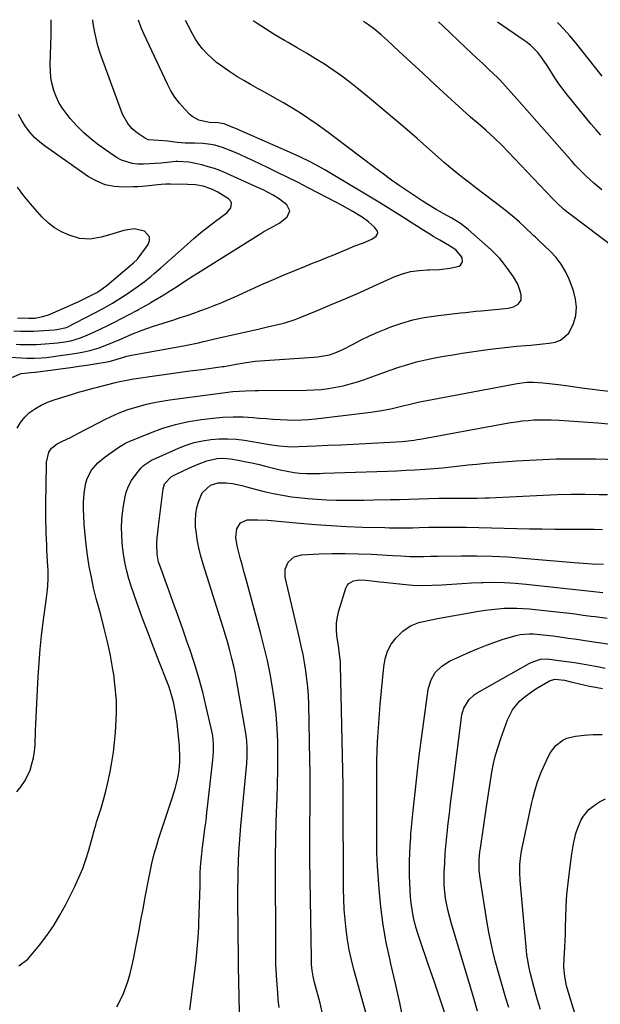
# Model space of a CAD drawing. Units: inches. Extents: x 1889953 to 1895297, y 448466 to 453799.
# Drawn here: x 1891100 to 1891356, y 453359 to 453793 of the extents above; entities that cross this region are included whole.
import ezdxf

# ---------------------------------------------------------------- set-up
doc = ezdxf.new("R2010")
doc.units = ezdxf.units.IN
doc.header["$MEASUREMENT"] = 0
doc.layers.add('7', color=7, linetype='Continuous')
doc.layers.add('8', color=7, linetype='Continuous')

msp = doc.modelspace()

# ---------------------------------------------------------------- linework, layer by layer
at = {"layer": '7', "color": 18}
for points in [[(1891095.56, 453644.05, 1762), (1891102.81, 453643.58, 1762), (1891103.91, 453643.53, 1762), (1891106.1, 453643.51, 1762), (1891109.38, 453643.68, 1762), (1891111.56, 453643.91, 1762), (1891118.6, 453644.82, 1762), (1891120.98, 453645.15, 1762), (1891125.71, 453645.94, 1762), (1891128.07, 453646.4, 1762), (1891130.68, 453647, 1762), (1891134.72, 453648.19, 1762), (1891136.71, 453648.91, 1762), (1891140.64, 453650.48, 1762), (1891144.54, 453652.12, 1762), (1891149.13, 453654.08, 1762), (1891153.69, 453655.91, 1762), (1891158.33, 453657.53, 1762), (1891163.01, 453659.05, 1762), (1891167.7, 453660.54, 1762), (1891170.46, 453661.43, 1762), (1891173.5, 453662.42, 1762), (1891176.53, 453663.45, 1762), (1891179.54, 453664.52, 1762), (1891182.54, 453665.63, 1762), (1891185.52, 453666.79, 1762), (1891188.49, 453667.99, 1762), (1891191.43, 453669.24, 1762), (1891194.35, 453670.53, 1762), (1891207.02, 453676.27, 1762), (1891211.66, 453678.32, 1762), (1891216.31, 453680.33, 1762), (1891220.99, 453682.27, 1762), (1891225.7, 453684.16, 1762), (1891228.88, 453685.41, 1762), (1891232, 453686.65, 1762), (1891235.11, 453687.91, 1762), (1891238.22, 453689.19, 1762), (1891241.32, 453690.48, 1762), (1891243.82, 453691.54, 1762), (1891247.52, 453693.05, 1762), (1891251.26, 453694.48, 1762), (1891254.91, 453696.02, 1762), (1891256.83, 453697.31, 1762), (1891257.36, 453698.06, 1762), (1891257.62, 453698.83, 1762), (1891257.46, 453699.63, 1762), (1891256.17, 453701.33, 1762), (1891253.56, 453703.71, 1762), (1891250.67, 453705.74, 1762), (1891249.01, 453706.75, 1762), (1891246.65, 453708.17, 1762), (1891244.26, 453709.54, 1762), (1891241.86, 453710.87, 1762), (1891239.43, 453712.17, 1762), (1891226.93, 453718.68, 1762), (1891222.45, 453720.98, 1762), (1891217.96, 453723.24, 1762), (1891213.45, 453725.46, 1762), (1891208.92, 453727.65, 1762), (1891205.88, 453729.1, 1762), (1891202.85, 453730.52, 1762), (1891199.81, 453731.92, 1762), (1891196.75, 453733.29, 1762), (1891193.68, 453734.63, 1762), (1891189.14, 453736.51, 1762), (1891185.75, 453737.48, 1762), (1891184.01, 453737.81, 1762), (1891180.48, 453738.22, 1762), (1891176.94, 453738.38, 1762), (1891172.63, 453738.42, 1762), (1891170.91, 453738.5, 1762), (1891169.2, 453738.7, 1762), (1891165.08, 453739.26, 1762), (1891161.07, 453739.47, 1762), (1891156.36, 453739.82, 1762), (1891154.7, 453740.64, 1762), (1891151.6, 453742.81, 1762), (1891149.32, 453744.71, 1762), (1891147.41, 453746.98, 1762), (1891145.22, 453750.88, 1762), (1891144.65, 453752.26, 1762), (1891135.38, 453777.52, 1762), (1891134.15, 453781.33, 1762), (1891133.24, 453785.23, 1762), (1891132.88, 453787.2, 1762), (1891132.18, 453791.16, 1762), (1891131.92, 453792.69, 1762)], [(1891096.24, 453635.12, 1764), (1891100.38, 453636.76, 1764), (1891104.59, 453637.27, 1764), (1891106.36, 453637.38, 1764), (1891106.71, 453637.42, 1764), (1891118.77, 453639.01, 1764), (1891122.29, 453639.48, 1764), (1891125.81, 453639.98, 1764), (1891129.32, 453640.5, 1764), (1891132.83, 453641.04, 1764), (1891138.36, 453641.91, 1764), (1891139.83, 453642.2, 1764), (1891142.69, 453643.07, 1764), (1891146.91, 453644.47, 1764), (1891149.08, 453644.96, 1764), (1891171.9, 453649.06, 1764), (1891174.12, 453649.48, 1764), (1891178.56, 453650.39, 1764), (1891180.77, 453650.89, 1764), (1891185.18, 453651.9, 1764), (1891189.6, 453652.91, 1764), (1891204.86, 453656.38, 1764), (1891209.56, 453657.46, 1764), (1891214.25, 453658.56, 1764), (1891216.58, 453659.17, 1764), (1891221.15, 453660.64, 1764), (1891223.4, 453661.51, 1764), (1891231.28, 453664.74, 1764), (1891237.43, 453667.31, 1764), (1891243.57, 453669.92, 1764), (1891249.68, 453672.59, 1764), (1891255.77, 453675.3, 1764), (1891264.89, 453679.42, 1764), (1891268.42, 453680.77, 1764), (1891272.07, 453681.72, 1764), (1891275.81, 453682.29, 1764), (1891279.58, 453682.5, 1764), (1891280.34, 453682.51, 1764), (1891284.87, 453682.73, 1764), (1891289.37, 453683.3, 1764), (1891293.41, 453684.15, 1764), (1891294.08, 453684.6, 1764), (1891294.55, 453685.27, 1764), (1891294.88, 453686.08, 1764), (1891294.79, 453687.88, 1764), (1891292.03, 453691.38, 1764), (1891289.72, 453692.81, 1764), (1891289.25, 453693.08, 1764), (1891284.96, 453695.56, 1764), (1891282.35, 453697.09, 1764), (1891279.77, 453698.65, 1764), (1891277.2, 453700.25, 1764), (1891274.66, 453701.87, 1764), (1891272.79, 453703.08, 1764), (1891269.31, 453705.31, 1764), (1891265.81, 453707.52, 1764), (1891262.3, 453709.7, 1764), (1891258.77, 453711.85, 1764), (1891236.47, 453725.27, 1764), (1891234.32, 453726.54, 1764), (1891229.96, 453728.95, 1764), (1891227.75, 453730.11, 1764), (1891223.27, 453732.3, 1764), (1891218.73, 453734.37, 1764), (1891194.61, 453744.91, 1764), (1891193.73, 453745.29, 1764), (1891189.8, 453746.92, 1764), (1891187.23, 453747.36, 1764), (1891183.21, 453747.39, 1764), (1891178.69, 453748.44, 1764), (1891176.06, 453749.91, 1764), (1891174.9, 453750.91, 1764), (1891172.4, 453753.48, 1764), (1891170.19, 453755.99, 1764), (1891168.16, 453758.62, 1764), (1891166.41, 453761.44, 1764), (1891164.84, 453764.38, 1764), (1891154.54, 453786.23, 1764), (1891153.39, 453788.91, 1764), (1891152.15, 453792.58, 1764)], [(1891098.5, 453452.39, 1768), (1891100.26, 453454.6, 1768), (1891101.85, 453456.92, 1768), (1891103.16, 453459.4, 1768), (1891104.29, 453461.99, 1768), (1891105.15, 453464.7, 1768), (1891105.83, 453467.44, 1768), (1891106.25, 453470.23, 1768), (1891106.5, 453473.06, 1768), (1891106.74, 453479.32, 1768), (1891106.99, 453485.3, 1768), (1891107.26, 453491.28, 1768), (1891107.55, 453497.26, 1768), (1891107.87, 453503.25, 1768), (1891108.27, 453509.25, 1768), (1891108.76, 453515.23, 1768), (1891109.39, 453521.19, 1768), (1891110.11, 453527.15, 1768), (1891111.54, 453537.91, 1768), (1891111.92, 453541.39, 1768), (1891112.06, 453543.14, 1768), (1891112.23, 453546.64, 1768), (1891112.22, 453550.13, 1768), (1891112.15, 453551.88, 1768), (1891111.76, 453558.81, 1768), (1891111.62, 453561.35, 1768), (1891111.5, 453563.9, 1768), (1891111.41, 453566.44, 1768), (1891111.33, 453568.98, 1768), (1891111.28, 453571.53, 1768), (1891111.24, 453574.07, 1768), (1891111.24, 453576.62, 1768), (1891111.26, 453579.16, 1768), (1891111.5, 453596.5, 1768), (1891111.56, 453597.65, 1768), (1891112.55, 453602.09, 1768), (1891113.72, 453603.84, 1768), (1891116.31, 453605.83, 1768), (1891118.26, 453606.85, 1768), (1891122.36, 453608.78, 1768), (1891125.37, 453610.31, 1768), (1891134.14, 453614.97, 1768), (1891137.85, 453616.86, 1768), (1891141.62, 453618.63, 1768), (1891143.53, 453619.44, 1768), (1891147.43, 453620.88, 1768), (1891152.17, 453622.32, 1768), (1891155.56, 453623.23, 1768), (1891158.97, 453624.03, 1768), (1891162.42, 453624.67, 1768), (1891165.89, 453625.21, 1768), (1891193.62, 453628.81, 1768), (1891196.45, 453629.09, 1768), (1891199.29, 453629.22, 1768), (1891203.57, 453629.28, 1768), (1891204.99, 453629.29, 1768), (1891226.13, 453629.43, 1768), (1891229.4, 453629.55, 1768), (1891232.65, 453629.78, 1768), (1891235.89, 453630.19, 1768), (1891239.12, 453630.72, 1768), (1891242.32, 453631.42, 1768), (1891245.49, 453632.21, 1768), (1891248.62, 453633.15, 1768), (1891251.72, 453634.2, 1768), (1891263.03, 453638.29, 1768), (1891266.89, 453639.61, 1768), (1891270.79, 453640.82, 1768), (1891274.73, 453641.88, 1768), (1891278.7, 453642.83, 1768), (1891282.71, 453643.66, 1768), (1891286.72, 453644.43, 1768), (1891290.75, 453645.11, 1768), (1891294.79, 453645.74, 1768), (1891307.2, 453647.53, 1768), (1891311.05, 453648.04, 1768), (1891314.92, 453648.49, 1768), (1891318.79, 453648.85, 1768), (1891322.67, 453649.15, 1768), (1891325.01, 453649.3, 1768), (1891327.71, 453649.53, 1768), (1891330.41, 453649.82, 1768), (1891333.1, 453650.2, 1768), (1891335.78, 453650.65, 1768), (1891338.16, 453651.51, 1768), (1891341.81, 453654.54, 1768), (1891343.9, 453658.85, 1768), (1891344.84, 453662.45, 1768), (1891345.24, 453666.04, 1768), (1891344.83, 453669.64, 1768), (1891343.89, 453673.23, 1768), (1891341.91, 453678.33, 1768), (1891340.32, 453681.73, 1768), (1891338.46, 453684.96, 1768), (1891336.19, 453687.91, 1768), (1891333.65, 453690.68, 1768), (1891328.8, 453695.3, 1768), (1891327.12, 453696.86, 1768), (1891326.45, 453697.48, 1768), (1891326.12, 453697.79, 1768), (1891322.34, 453701.42, 1768), (1891320.09, 453703.5, 1768), (1891317.79, 453705.54, 1768), (1891315.42, 453707.49, 1768), (1891313.01, 453709.39, 1768), (1891300.89, 453718.63, 1768), (1891297.37, 453721.33, 1768), (1891295.62, 453722.69, 1768), (1891292.13, 453725.43, 1768), (1891288.71, 453728.26, 1768), (1891287.03, 453729.71, 1768), (1891274.91, 453740.34, 1768), (1891269.49, 453745.05, 1768), (1891264.03, 453749.73, 1768), (1891258.54, 453754.36, 1768), (1891253.02, 453758.96, 1768), (1891249.13, 453762.16, 1768), (1891245.48, 453765.06, 1768), (1891241.76, 453767.87, 1768), (1891237.94, 453770.54, 1768), (1891234.06, 453773.12, 1768), (1891230.11, 453775.6, 1768), (1891226.13, 453778.03, 1768), (1891222.11, 453780.41, 1768), (1891218.07, 453782.74, 1768), (1891216.47, 453783.64, 1768), (1891212.24, 453786.13, 1768), (1891208.07, 453788.69, 1768), (1891203.98, 453791.39, 1768), (1891202.63, 453792.32, 1768)], [(1891098.6, 453612.68, 1766), (1891100.03, 453615.26, 1766), (1891101.92, 453617.53, 1766), (1891104.1, 453619.59, 1766), (1891106.62, 453621.33, 1766), (1891109.23, 453622.88, 1766), (1891111.99, 453624.14, 1766), (1891114.86, 453625.2, 1766), (1891123.06, 453627.74, 1766), (1891125.65, 453628.52, 1766), (1891129.55, 453629.63, 1766), (1891132.17, 453630.33, 1766), (1891133.48, 453630.67, 1766), (1891142.03, 453632.83, 1766), (1891143.15, 453633.11, 1766), (1891147.66, 453634.05, 1766), (1891149.93, 453634.44, 1766), (1891151.07, 453634.61, 1766), (1891159.19, 453635.76, 1766), (1891164.39, 453636.49, 1766), (1891169.6, 453637.22, 1766), (1891174.8, 453637.93, 1766), (1891180.01, 453638.63, 1766), (1891189.07, 453639.85, 1766), (1891189.83, 453639.96, 1766), (1891193.62, 453640.68, 1766), (1891195.14, 453640.96, 1766), (1891199.57, 453641.7, 1766), (1891203.56, 453642.18, 1766), (1891205.56, 453642.35, 1766), (1891229.33, 453643.95, 1766), (1891231.08, 453644.12, 1766), (1891234.53, 453644.69, 1766), (1891236.24, 453645.09, 1766), (1891239.57, 453646.18, 1766), (1891242.74, 453647.66, 1766), (1891246.74, 453649.8, 1766), (1891250.32, 453651.64, 1766), (1891253.94, 453653.39, 1766), (1891257.62, 453655.01, 1766), (1891261.34, 453656.54, 1766), (1891263.4, 453657.34, 1766), (1891268.22, 453659.02, 1766), (1891273.11, 453660.43, 1766), (1891278.09, 453661.47, 1766), (1891283.14, 453662.25, 1766), (1891294.02, 453663.5, 1766), (1891296.3, 453663.75, 1766), (1891300.86, 453664.22, 1766), (1891303.14, 453664.43, 1766), (1891307.71, 453664.87, 1766), (1891312.28, 453665.35, 1766), (1891315.09, 453665.67, 1766), (1891317.42, 453666.25, 1766), (1891319.5, 453667.43, 1766), (1891320.77, 453669.16, 1766), (1891320.87, 453671.31, 1766), (1891320.53, 453672.64, 1766), (1891319.27, 453676.21, 1766), (1891317.36, 453679.49, 1766), (1891314.78, 453683.04, 1766), (1891312.52, 453686.01, 1766), (1891311.35, 453687.45, 1766), (1891308.81, 453690.17, 1766), (1891307.45, 453691.44, 1766), (1891297.49, 453700.22, 1766), (1891294.02, 453702.95, 1766), (1891290.27, 453705.27, 1766), (1891286.37, 453707.38, 1766), (1891283.35, 453709.05, 1766), (1891279.21, 453711.66, 1766), (1891277.17, 453712.99, 1766), (1891271.4, 453716.79, 1766), (1891267.52, 453719.4, 1766), (1891263.68, 453722.06, 1766), (1891259.9, 453724.8, 1766), (1891256.15, 453727.59, 1766), (1891238.06, 453741.35, 1766), (1891234.5, 453743.99, 1766), (1891230.89, 453746.58, 1766), (1891227.23, 453749.08, 1766), (1891223.53, 453751.52, 1766), (1891219.77, 453753.88, 1766), (1891215.97, 453756.18, 1766), (1891212.13, 453758.39, 1766), (1891208.25, 453760.54, 1766), (1891204.9, 453762.35, 1766), (1891201.73, 453764.11, 1766), (1891198.59, 453765.92, 1766), (1891195.49, 453767.81, 1766), (1891192.42, 453769.75, 1766), (1891188.77, 453772.23, 1766), (1891186.53, 453773.94, 1766), (1891184.4, 453775.79, 1766), (1891182.34, 453777.75, 1766), (1891180.34, 453779.95, 1766), (1891178.68, 453782.03, 1766), (1891177.19, 453784.24, 1766), (1891175.84, 453786.55, 1766), (1891173.94, 453790.16, 1766), (1891172.84, 453792.47, 1766)], [(1891356.43, 453717.84, 1772), (1891352.89, 453720.75, 1772), (1891349.49, 453723.8, 1772), (1891346.23, 453727, 1772), (1891344.66, 453728.67, 1772), (1891343.12, 453730.36, 1772), (1891318.88, 453757.94, 1772), (1891316.41, 453760.73, 1772), (1891313.92, 453763.51, 1772), (1891311.37, 453766.22, 1772), (1891310.05, 453767.54, 1772), (1891308.71, 453768.83, 1772), (1891306.38, 453771.04, 1772), (1891303.85, 453773.42, 1772), (1891301.33, 453775.8, 1772), (1891298.81, 453778.19, 1772), (1891296.3, 453780.58, 1772), (1891286.37, 453790, 1772), (1891284.38, 453791.89, 1772)], [(1891355.95, 453741.92, 1774), (1891353.82, 453744.3, 1774), (1891351.73, 453746.73, 1774), (1891343.22, 453756.96, 1774), (1891341.23, 453759.44, 1774), (1891339.31, 453761.97, 1774), (1891337.48, 453764.56, 1774), (1891335.7, 453767.2, 1774), (1891334.49, 453769.09, 1774), (1891332.21, 453772.52, 1774), (1891329.86, 453775.9, 1774), (1891328.11, 453778.29, 1774), (1891324.89, 453781.55, 1774), (1891323.08, 453782.98, 1774), (1891322.15, 453783.65, 1774), (1891310.35, 453791.75, 1774)], [(1891356.49, 453767.95, 1776), (1891344.72, 453782.66, 1776), (1891342.28, 453785.6, 1776), (1891339.78, 453788.47, 1776), (1891337.17, 453791.25, 1776), (1891336.82, 453791.61, 1776)], [(1891097.11, 453655.69, 1758), (1891100.24, 453655.48, 1758), (1891102.46, 453655.41, 1758), (1891105.79, 453655.43, 1758), (1891108, 453655.55, 1758), (1891114.88, 453656.05, 1758), (1891116.08, 453656.15, 1758), (1891120.3, 453657.03, 1758), (1891120.65, 453657.2, 1758), (1891132.27, 453663.19, 1758), (1891136.48, 453665.44, 1758), (1891140.62, 453667.83, 1758), (1891142.65, 453669.08, 1758), (1891146.66, 453671.67, 1758), (1891149.98, 453673.94, 1758), (1891151.53, 453675.03, 1758), (1891154.58, 453677.29, 1758), (1891157.55, 453679.64, 1758), (1891159.01, 453680.85, 1758), (1891161.88, 453683.33, 1758), (1891173.35, 453693.56, 1758), (1891176.45, 453696.26, 1758), (1891179.6, 453698.9, 1758), (1891182.8, 453701.46, 1758), (1891186.06, 453703.96, 1758), (1891191.05, 453707.71, 1758), (1891192.76, 453709.91, 1758), (1891193.09, 453711.69, 1758), (1891192.92, 453712.49, 1758), (1891191.83, 453713.77, 1758), (1891187.13, 453716.7, 1758), (1891185.59, 453717.55, 1758), (1891184.01, 453718.29, 1758), (1891180.68, 453719.36, 1758), (1891177.22, 453719.97, 1758), (1891173.71, 453720.2, 1758), (1891166.2, 453720.29, 1758), (1891164.14, 453720.27, 1758), (1891162.09, 453720.18, 1758), (1891158, 453719.73, 1758), (1891153.92, 453719.25, 1758), (1891151.87, 453719.11, 1758), (1891149.81, 453719.03, 1758), (1891145.47, 453718.93, 1758), (1891141.37, 453719.23, 1758), (1891137.41, 453720.02, 1758), (1891133.68, 453721.55, 1758), (1891130.09, 453723.57, 1758), (1891111.03, 453736.89, 1758), (1891108.58, 453738.81, 1758), (1891106.29, 453740.89, 1758), (1891104.24, 453743.2, 1758), (1891102.34, 453745.67, 1758), (1891100.7, 453748.33, 1758), (1891099.21, 453751.06, 1758)], [(1891098.81, 453661.34, 1756), (1891103.78, 453661.18, 1756), (1891104.18, 453661.17, 1756), (1891104.97, 453661.16, 1756), (1891106.56, 453661.26, 1756), (1891109.71, 453661.87, 1756), (1891112, 453662.57, 1756), (1891113.12, 453663.01, 1756), (1891121.81, 453666.78, 1756), (1891126.07, 453668.71, 1756), (1891130.26, 453670.79, 1756), (1891133.7, 453672.59, 1756), (1891135.09, 453673.4, 1756), (1891137.71, 453675.26, 1756), (1891138.33, 453675.76, 1756), (1891148.93, 453684.75, 1756), (1891149.87, 453685.57, 1756), (1891151.67, 453687.28, 1756), (1891152.45, 453688.24, 1756), (1891156.41, 453693.71, 1756), (1891156.99, 453695.45, 1756), (1891157, 453697.03, 1756), (1891154.76, 453699.55, 1756), (1891150.2, 453700.55, 1756), (1891145.58, 453699.91, 1756), (1891142.74, 453698.98, 1756), (1891140.39, 453698.24, 1756), (1891135.64, 453696.92, 1756), (1891130.86, 453696, 1756), (1891126.14, 453696.29, 1756), (1891121.49, 453697.75, 1756), (1891118.17, 453699.24, 1756), (1891115.05, 453701.02, 1756), (1891112.23, 453703.25, 1756), (1891109.61, 453705.77, 1756), (1891104.42, 453711.58, 1756), (1891101.49, 453715.16, 1756), (1891098.78, 453718.89, 1756)], [(1891142.5, 453357.55, 1772), (1891144, 453360.37, 1772), (1891145.36, 453363.25, 1772), (1891146.51, 453366.22, 1772), (1891147.52, 453369.25, 1772), (1891148.37, 453372.33, 1772), (1891149.17, 453375.43, 1772), (1891149.87, 453378.55, 1772), (1891150.5, 453381.69, 1772), (1891151.23, 453385.59, 1772), (1891152.19, 453390.68, 1772), (1891153.15, 453395.78, 1772), (1891154.11, 453400.87, 1772), (1891155.06, 453405.97, 1772), (1891156.62, 453414.24, 1772), (1891157.5, 453418.6, 1772), (1891157.99, 453420.77, 1772), (1891159.07, 453425.08, 1772), (1891160.3, 453429.36, 1772), (1891160.98, 453431.48, 1772), (1891167.15, 453450.02, 1772), (1891168.34, 453453.93, 1772), (1891169.4, 453458.36, 1772), (1891170.01, 453461.91, 1772), (1891170.31, 453465.5, 1772), (1891170.34, 453469.11, 1772), (1891170.25, 453470.91, 1772), (1891170.11, 453472.71, 1772), (1891169.11, 453482.73, 1772), (1891168.47, 453487.45, 1772), (1891167.49, 453492.11, 1772), (1891166.19, 453496.69, 1772), (1891165.42, 453498.94, 1772), (1891164.58, 453501.18, 1772), (1891161.19, 453509.72, 1772), (1891158.65, 453516.23, 1772), (1891156.16, 453522.75, 1772), (1891153.75, 453529.31, 1772), (1891151.39, 453535.88, 1772), (1891148.84, 453543.12, 1772), (1891147.81, 453546.34, 1772), (1891146.92, 453549.6, 1772), (1891146.23, 453552.91, 1772), (1891145.67, 453556.25, 1772), (1891145.08, 453560.6, 1772), (1891144.69, 453565.08, 1772), (1891144.57, 453569.56, 1772), (1891144.87, 453574.03, 1772), (1891145.45, 453578.49, 1772), (1891146.02, 453581.74, 1772), (1891146.73, 453584.48, 1772), (1891147.69, 453587.11, 1772), (1891149.04, 453589.57, 1772), (1891150.64, 453591.9, 1772), (1891153.2, 453595.08, 1772), (1891154.34, 453596.3, 1772), (1891157.85, 453598.59, 1772), (1891158.61, 453598.95, 1772), (1891169.74, 453603.88, 1772), (1891173.19, 453605.23, 1772), (1891176.71, 453606.36, 1772), (1891180.32, 453607.16, 1772), (1891183.99, 453607.74, 1772), (1891187.69, 453608, 1772), (1891191.4, 453608.05, 1772), (1891195.09, 453607.81, 1772), (1891198.78, 453607.36, 1772), (1891209, 453605.69, 1772), (1891210.72, 453605.43, 1772), (1891214.16, 453604.97, 1772), (1891217.74, 453604.62, 1772), (1891220.96, 453604.53, 1772), (1891222.57, 453604.57, 1772), (1891230.3, 453604.91, 1772), (1891235.78, 453605.16, 1772), (1891241.25, 453605.43, 1772), (1891246.73, 453605.7, 1772), (1891252.2, 453605.99, 1772), (1891265.76, 453606.72, 1772), (1891268.39, 453606.89, 1772), (1891271.02, 453607.13, 1772), (1891273.64, 453607.46, 1772), (1891274.94, 453607.66, 1772), (1891276.24, 453607.88, 1772), (1891313.74, 453614.75, 1772), (1891316.26, 453615.18, 1772), (1891318.79, 453615.56, 1772), (1891321.32, 453615.88, 1772), (1891323.87, 453616.14, 1772), (1891326.42, 453616.32, 1772), (1891328.97, 453616.44, 1772), (1891331.52, 453616.44, 1772), (1891334.08, 453616.38, 1772), (1891337.54, 453616.22, 1772), (1891341.83, 453615.99, 1772), (1891346.11, 453615.72, 1772), (1891350.4, 453615.4, 1772), (1891354.67, 453615.04, 1772), (1891368.61, 453613.76, 1772)], [(1891174.72, 453356.31, 1774), (1891175.33, 453360.85, 1774), (1891175.92, 453365.38, 1774), (1891176.96, 453373.37, 1774), (1891177.53, 453378.24, 1774), (1891178.01, 453383.13, 1774), (1891178.37, 453388.02, 1774), (1891178.64, 453392.92, 1774), (1891178.7, 453394.42, 1774), (1891178.87, 453398.58, 1774), (1891179.02, 453402.74, 1774), (1891179.14, 453406.9, 1774), (1891179.24, 453411.06, 1774), (1891179.35, 453416.52, 1774), (1891179.46, 453419.38, 1774), (1891179.67, 453422.25, 1774), (1891179.97, 453425.1, 1774), (1891180.32, 453427.95, 1774), (1891180.92, 453432.39, 1774), (1891181.4, 453436.03, 1774), (1891181.87, 453439.67, 1774), (1891182.3, 453443.32, 1774), (1891182.72, 453446.97, 1774), (1891184.88, 453466.53, 1774), (1891185.13, 453470.03, 1774), (1891185.12, 453473.55, 1774), (1891184.81, 453477.04, 1774), (1891184.18, 453480.49, 1774), (1891181.99, 453489.91, 1774), (1891180.4, 453496.31, 1774), (1891178.67, 453502.67, 1774), (1891176.74, 453508.96, 1774), (1891174.67, 453515.22, 1774), (1891173.74, 453517.9, 1774), (1891171.58, 453524.06, 1774), (1891169.4, 453530.22, 1774), (1891167.2, 453536.37, 1774), (1891164.98, 453542.52, 1774), (1891161.31, 453552.61, 1774), (1891160.96, 453553.71, 1774), (1891160.27, 453557.11, 1774), (1891160.18, 453561.73, 1774), (1891160.38, 453564.51, 1774), (1891160.7, 453567.89, 1774), (1891160.9, 453569.58, 1774), (1891162.91, 453585.96, 1774), (1891163.55, 453588.1, 1774), (1891166.64, 453591.38, 1774), (1891168.65, 453592.5, 1774), (1891173.93, 453594.87, 1774), (1891175.66, 453595.63, 1774), (1891179.16, 453597.08, 1774), (1891182.21, 453598.27, 1774), (1891186.84, 453599.4, 1774), (1891189.23, 453599.51, 1774), (1891192.67, 453599.14, 1774), (1891196.1, 453598.56, 1774), (1891199.52, 453597.91, 1774), (1891201.3, 453597.54, 1774), (1891204.74, 453596.78, 1774), (1891208.63, 453595.86, 1774), (1891211.63, 453595.13, 1774), (1891214.62, 453594.38, 1774), (1891217.64, 453593.7, 1774), (1891220.69, 453593.22, 1774), (1891223.19, 453592.94, 1774), (1891226.16, 453592.75, 1774), (1891229.13, 453592.72, 1774), (1891232.11, 453592.76, 1774), (1891233.6, 453592.8, 1774), (1891261.84, 453593.79, 1774), (1891265.89, 453593.95, 1774), (1891269.94, 453594.14, 1774), (1891273.98, 453594.37, 1774), (1891278.48, 453594.66, 1774), (1891282.29, 453594.94, 1774), (1891286.1, 453595.27, 1774), (1891289.91, 453595.66, 1774), (1891293.71, 453596.08, 1774), (1891297.51, 453596.5, 1774), (1891301.31, 453596.9, 1774), (1891305.12, 453597.24, 1774), (1891308.93, 453597.55, 1774), (1891318.73, 453598.29, 1774), (1891327.45, 453598.81, 1774), (1891336.17, 453599.16, 1774), (1891344.9, 453599.23, 1774), (1891353.64, 453599.12, 1774), (1891368.39, 453598.72, 1774)], [(1891196.7, 453355.05, 1776), (1891196.25, 453375.49, 1776), (1891196.13, 453381.86, 1776), (1891196.03, 453388.24, 1776), (1891195.97, 453394.61, 1776), (1891195.94, 453400.99, 1776), (1891195.93, 453405.83, 1776), (1891195.94, 453409.78, 1776), (1891195.99, 453413.73, 1776), (1891196.08, 453417.68, 1776), (1891196.21, 453421.63, 1776), (1891196.4, 453425.58, 1776), (1891196.62, 453429.52, 1776), (1891196.92, 453433.46, 1776), (1891197.25, 453437.39, 1776), (1891199.83, 453464.93, 1776), (1891200.04, 453468.27, 1776), (1891200.08, 453471.61, 1776), (1891199.89, 453474.94, 1776), (1891199.44, 453478.25, 1776), (1891195.48, 453500.92, 1776), (1891194.82, 453504.37, 1776), (1891194.11, 453507.81, 1776), (1891193.29, 453511.23, 1776), (1891192.42, 453514.63, 1776), (1891191.48, 453518.02, 1776), (1891190.5, 453521.4, 1776), (1891189.49, 453524.77, 1776), (1891188.45, 453528.12, 1776), (1891180.64, 453552.7, 1776), (1891179.61, 453556.32, 1776), (1891178.71, 453559.97, 1776), (1891178.03, 453563.67, 1776), (1891177.49, 453567.4, 1776), (1891177.3, 453568.99, 1776), (1891177.17, 453571.92, 1776), (1891177.31, 453574.82, 1776), (1891177.84, 453577.67, 1776), (1891178.64, 453580.49, 1776), (1891180.23, 453584.25, 1776), (1891183.91, 453587.57, 1776), (1891187.23, 453588.57, 1776), (1891190.7, 453588.64, 1776), (1891193.5, 453588.26, 1776), (1891197.66, 453587.43, 1776), (1891199.72, 453586.89, 1776), (1891203.53, 453585.79, 1776), (1891207.5, 453584.75, 1776), (1891211.5, 453583.84, 1776), (1891215.54, 453583.11, 1776), (1891219.6, 453582.51, 1776), (1891222.6, 453582.14, 1776), (1891226.73, 453581.69, 1776), (1891230.87, 453581.34, 1776), (1891235.02, 453581.12, 1776), (1891239.18, 453580.99, 1776), (1891243.34, 453580.95, 1776), (1891247.5, 453580.95, 1776), (1891251.66, 453580.99, 1776), (1891255.82, 453581.06, 1776), (1891263, 453581.22, 1776), (1891267.24, 453581.32, 1776), (1891271.47, 453581.43, 1776), (1891275.71, 453581.55, 1776), (1891279.94, 453581.67, 1776), (1891284.53, 453581.82, 1776), (1891288.41, 453581.9, 1776), (1891292.29, 453581.9, 1776), (1891294.42, 453581.88, 1776), (1891297.93, 453581.86, 1776), (1891301.43, 453581.87, 1776), (1891304.94, 453581.95, 1776), (1891306.69, 453582.02, 1776), (1891330.57, 453583.17, 1776), (1891336.72, 453583.4, 1776), (1891342.87, 453583.55, 1776), (1891349.02, 453583.58, 1776), (1891355.17, 453583.53, 1776), (1891358.89, 453583.46, 1776)], [(1891214.08, 453357.36, 1778), (1891213.75, 453360.65, 1778), (1891213.46, 453363.95, 1778), (1891213.2, 453367.25, 1778), (1891212.92, 453371.51, 1778), (1891212.71, 453376.22, 1778), (1891212.63, 453380.93, 1778), (1891212.59, 453385.64, 1778), (1891212.58, 453387.99, 1778), (1891212.51, 453416.37, 1778), (1891212.54, 453423.97, 1778), (1891212.64, 453431.56, 1778), (1891212.84, 453439.16, 1778), (1891213.1, 453446.75, 1778), (1891213.22, 453449.65, 1778), (1891213.42, 453455.79, 1778), (1891213.55, 453461.93, 1778), (1891213.56, 453468.07, 1778), (1891213.5, 453474.21, 1778), (1891213.49, 453474.39, 1778), (1891213.24, 453480.43, 1778), (1891212.82, 453486.45, 1778), (1891212.12, 453492.45, 1778), (1891211.25, 453498.44, 1778), (1891210.16, 453504.39, 1778), (1891208.95, 453510.32, 1778), (1891207.56, 453516.2, 1778), (1891206.06, 453522.06, 1778), (1891199.36, 453546.6, 1778), (1891198.55, 453549.58, 1778), (1891197.75, 453552.57, 1778), (1891196.95, 453555.56, 1778), (1891196.17, 453558.55, 1778), (1891195.57, 453560.84, 1778), (1891195.05, 453564.55, 1778), (1891195.4, 453568.28, 1778), (1891197.04, 453571.04, 1778), (1891200.02, 453572.24, 1778), (1891202.56, 453572.34, 1778), (1891204.68, 453572.36, 1778), (1891208.92, 453572.12, 1778), (1891223.23, 453570.79, 1778), (1891230.14, 453570.21, 1778), (1891237.06, 453569.73, 1778), (1891243.99, 453569.38, 1778), (1891250.92, 453569.12, 1778), (1891260.69, 453568.85, 1778), (1891262.74, 453568.81, 1778), (1891266.85, 453568.77, 1778), (1891270.13, 453568.79, 1778), (1891273, 453568.84, 1778), (1891275.87, 453568.93, 1778), (1891280.17, 453569.05, 1778), (1891281.6, 453569.06, 1778), (1891291.03, 453569.06, 1778), (1891296.61, 453569.03, 1778), (1891302.2, 453568.96, 1778), (1891307.78, 453568.82, 1778), (1891313.36, 453568.64, 1778), (1891318.95, 453568.46, 1778), (1891324.53, 453568.33, 1778), (1891330.11, 453568.26, 1778), (1891335.7, 453568.23, 1778), (1891342.23, 453568.24, 1778), (1891345.83, 453568.24, 1778), (1891349.43, 453568.22, 1778), (1891353.03, 453568.17, 1778), (1891356.63, 453568.11, 1778)], [(1891259.09, 453330.91, 1782), (1891247.1, 453374.02, 1782), (1891246, 453378.38, 1782), (1891245.03, 453382.76, 1782), (1891244.26, 453387.18, 1782), (1891243.63, 453391.63, 1782), (1891243.17, 453396.11, 1782), (1891242.82, 453400.58, 1782), (1891242.62, 453405.07, 1782), (1891242.52, 453409.57, 1782), (1891242.41, 453428.8, 1782), (1891242.39, 453432.09, 1782), (1891242.38, 453435.39, 1782), (1891242.38, 453438.68, 1782), (1891242.39, 453441.98, 1782), (1891242.38, 453445.27, 1782), (1891242.36, 453448.57, 1782), (1891242.32, 453451.86, 1782), (1891242.26, 453455.16, 1782), (1891241.14, 453508.29, 1782), (1891241.1, 453509.52, 1782), (1891240.57, 453514.43, 1782), (1891240.23, 453516.87, 1782), (1891239.59, 453521.23, 1782), (1891239.38, 453524.01, 1782), (1891239.4, 453526.77, 1782), (1891239.79, 453529.5, 1782), (1891240.43, 453532.21, 1782), (1891243.47, 453542.22, 1782), (1891244.03, 453543.35, 1782), (1891244.76, 453544.28, 1782), (1891246.9, 453545.43, 1782), (1891249.56, 453545.81, 1782), (1891252.24, 453545.74, 1782), (1891254.92, 453545.44, 1782), (1891258.5, 453545.03, 1782), (1891260.3, 453544.84, 1782), (1891268.5, 453543.93, 1782), (1891272.84, 453543.57, 1782), (1891277.18, 453543.38, 1782), (1891281.53, 453543.44, 1782), (1891285.89, 453543.67, 1782), (1891290.24, 453543.99, 1782), (1891294.6, 453544.27, 1782), (1891298.96, 453544.49, 1782), (1891303.32, 453544.67, 1782), (1891304.06, 453544.7, 1782), (1891308.79, 453544.76, 1782), (1891313.51, 453544.69, 1782), (1891318.23, 453544.41, 1782), (1891322.94, 453544, 1782), (1891351.47, 453540.88, 1782), (1891352.79, 453540.72, 1782), (1891355.43, 453540.35, 1782), (1891356.75, 453540.21, 1782)], [(1891269.08, 453350.72, 1784), (1891267.31, 453359.36, 1784), (1891265.41, 453367.96, 1784), (1891263.42, 453376.56, 1784), (1891263.01, 453378.24, 1784), (1891261.36, 453386, 1784), (1891259.96, 453393.81, 1784), (1891258.96, 453401.68, 1784), (1891258.21, 453409.58, 1784), (1891257.53, 453419.56, 1784), (1891257.36, 453422.51, 1784), (1891257.23, 453425.46, 1784), (1891257.17, 453428.41, 1784), (1891257.15, 453431.37, 1784), (1891257.17, 453435.08, 1784), (1891257.18, 453439.48, 1784), (1891257.16, 453443.89, 1784), (1891257.11, 453458.1, 1784), (1891257.2, 453466.3, 1784), (1891257.47, 453474.5, 1784), (1891257.99, 453482.68, 1784), (1891258.67, 453490.85, 1784), (1891260.33, 453507.51, 1784), (1891260.91, 453511, 1784), (1891261.92, 453514.39, 1784), (1891263.49, 453517.52, 1784), (1891265.7, 453520.22, 1784), (1891268.7, 453523.16, 1784), (1891271.96, 453525.59, 1784), (1891275.74, 453527.06, 1784), (1891279.8, 453527.97, 1784), (1891283.9, 453528.76, 1784), (1891302.2, 453531.99, 1784), (1891304.96, 453532.43, 1784), (1891307.74, 453532.8, 1784), (1891310.52, 453533.08, 1784), (1891313.31, 453533.29, 1784), (1891316.11, 453533.38, 1784), (1891318.9, 453533.38, 1784), (1891321.69, 453533.25, 1784), (1891324.48, 453533.02, 1784), (1891339.21, 453531.48, 1784), (1891341, 453531.28, 1784), (1891344.57, 453530.84, 1784), (1891348.13, 453530.34, 1784), (1891351.7, 453529.86, 1784), (1891353.48, 453529.63, 1784), (1891358.7, 453528.99, 1784)], [(1891287.87, 453352.59, 1786), (1891285.23, 453360.53, 1786), (1891282.55, 453368.45, 1786), (1891279.84, 453376.37, 1786), (1891276.24, 453386.81, 1786), (1891275.36, 453389.51, 1786), (1891274.55, 453392.23, 1786), (1891273.84, 453394.97, 1786), (1891273.2, 453397.74, 1786), (1891272.69, 453400.52, 1786), (1891272.27, 453403.32, 1786), (1891272.01, 453406.14, 1786), (1891271.84, 453408.97, 1786), (1891271.65, 453415.33, 1786), (1891271.6, 453418.67, 1786), (1891271.6, 453422.02, 1786), (1891271.7, 453425.36, 1786), (1891271.87, 453428.7, 1786), (1891272.11, 453432.44, 1786), (1891272.21, 453433.91, 1786), (1891272.46, 453436.84, 1786), (1891272.77, 453439.77, 1786), (1891273.08, 453442.7, 1786), (1891273.23, 453444.16, 1786), (1891274.02, 453452.07, 1786), (1891274.6, 453457.49, 1786), (1891275.21, 453462.9, 1786), (1891275.88, 453468.31, 1786), (1891276.59, 453473.71, 1786), (1891279.84, 453497.57, 1786), (1891280.91, 453501.48, 1786), (1891282.94, 453504.98, 1786), (1891285.79, 453507.86, 1786), (1891289.25, 453509.98, 1786), (1891298.27, 453514.07, 1786), (1891301.88, 453515.62, 1786), (1891305.51, 453517.07, 1786), (1891309.2, 453518.39, 1786), (1891312.92, 453519.62, 1786), (1891318.57, 453521.36, 1786), (1891320.44, 453521.82, 1786), (1891324.28, 453522.11, 1786), (1891326.21, 453522.01, 1786), (1891330.58, 453521.58, 1786), (1891334.78, 453521.1, 1786), (1891338.82, 453520.56, 1786), (1891341.6, 453520.18, 1786), (1891344.39, 453519.79, 1786), (1891347.18, 453519.4, 1786), (1891349.97, 453519, 1786), (1891367, 453516.51, 1786)], [(1891301.55, 453355.69, 1788), (1891299.5, 453362.93, 1788), (1891290.07, 453394.16, 1788), (1891289.29, 453396.96, 1788), (1891288.59, 453399.77, 1788), (1891288, 453402.61, 1788), (1891287.5, 453405.47, 1788), (1891287.15, 453408.34, 1788), (1891286.91, 453411.22, 1788), (1891286.85, 453414.12, 1788), (1891286.91, 453417.01, 1788), (1891287.1, 453420.93, 1788), (1891287.37, 453425.34, 1788), (1891287.7, 453429.73, 1788), (1891288.12, 453434.12, 1788), (1891288.61, 453438.5, 1788), (1891289.14, 453442.88, 1788), (1891289.69, 453447.26, 1788), (1891290.24, 453451.63, 1788), (1891290.8, 453456.01, 1788), (1891294.72, 453486.28, 1788), (1891295.47, 453489.22, 1788), (1891297.85, 453493.1, 1788), (1891300.1, 453495.13, 1788), (1891301.38, 453495.97, 1788), (1891324.38, 453508.95, 1788), (1891325.26, 453509.41, 1788), (1891329.39, 453510.91, 1788), (1891332.14, 453511.03, 1788), (1891333.25, 453510.91, 1788), (1891337.47, 453510.3, 1788), (1891340.89, 453509.82, 1788), (1891344.32, 453509.37, 1788), (1891346.03, 453509.13, 1788), (1891349.44, 453508.56, 1788), (1891351.13, 453508.24, 1788), (1891354.44, 453507.57, 1788), (1891357.79, 453506.9, 1788)], [(1891329.26, 453356.42, 1792), (1891327.92, 453361.17, 1792), (1891326.61, 453365.93, 1792), (1891324.93, 453372.14, 1792), (1891324.14, 453375.49, 1792), (1891323.58, 453378.88, 1792), (1891323.37, 453380.59, 1792), (1891323, 453384.01, 1792), (1891322.84, 453385.72, 1792), (1891320.43, 453413.34, 1792), (1891320.24, 453416.76, 1792), (1891320.26, 453420.19, 1792), (1891320.36, 453421.89, 1792), (1891320.78, 453425.28, 1792), (1891321.09, 453426.96, 1792), (1891325.53, 453447.69, 1792), (1891325.93, 453449.44, 1792), (1891326.82, 453452.9, 1792), (1891327.87, 453456.32, 1792), (1891328.46, 453458.01, 1792), (1891329.81, 453461.32, 1792), (1891332.82, 453468.06, 1792), (1891333.75, 453469.79, 1792), (1891336.15, 453472.83, 1792), (1891339.25, 453475.2, 1792), (1891340.98, 453476.06, 1792), (1891344.75, 453476.96, 1792), (1891348.65, 453477.33, 1792), (1891352.59, 453477.6, 1792), (1891356.53, 453477.73, 1792)], [(1891347.26, 453345.7, 1794), (1891341.95, 453362.84, 1794), (1891340.86, 453366.87, 1794), (1891340.09, 453370.97, 1794), (1891339.69, 453375.12, 1794), (1891339.74, 453379.29, 1794), (1891339.85, 453380.96, 1794), (1891340.02, 453383.89, 1794), (1891340.17, 453386.82, 1794), (1891340.28, 453389.75, 1794), (1891340.38, 453392.67, 1794), (1891340.48, 453396.95, 1794), (1891340.69, 453402.01, 1794), (1891341.01, 453407.06, 1794), (1891341.48, 453412.1, 1794), (1891342.06, 453417.13, 1794), (1891343.09, 453424.99, 1794), (1891343.86, 453429.52, 1794), (1891344.97, 453433.99, 1794), (1891345.79, 453436.55, 1794), (1891347.32, 453440.01, 1794), (1891348.26, 453441.66, 1794), (1891350.6, 453444.57, 1794), (1891353.57, 453446.84, 1794), (1891355.4, 453447.92, 1794), (1891358.02, 453449.27, 1794)]]:
    msp.add_polyline3d(points, dxfattribs=at)
at = {"layer": '8', "color": 18}
for points in [[(1891098.17, 453649.73, 1760), (1891099.85, 453649.66, 1760), (1891103.59, 453649.56, 1760), (1891107.2, 453649.6, 1760), (1891110.9, 453649.82, 1760), (1891114.56, 453650.15, 1760), (1891116.39, 453650.36, 1760), (1891119.56, 453650.78, 1760), (1891122.23, 453651.28, 1760), (1891126.15, 453652.35, 1760), (1891128.67, 453653.36, 1760), (1891132.39, 453655.06, 1760), (1891135.48, 453656.5, 1760), (1891138.55, 453657.97, 1760), (1891141.59, 453659.51, 1760), (1891144.61, 453661.08, 1760), (1891151.32, 453664.65, 1760), (1891152.12, 453665.07, 1760), (1891155.31, 453666.81, 1760), (1891156.88, 453667.72, 1760), (1891157.66, 453668.19, 1760), (1891163.22, 453671.56, 1760), (1891165.1, 453672.71, 1760), (1891168.81, 453675.08, 1760), (1891172.49, 453677.51, 1760), (1891176.19, 453679.9, 1760), (1891178.05, 453681.08, 1760), (1891206, 453698.53, 1760), (1891207.38, 453699.36, 1760), (1891210.21, 453700.92, 1760), (1891214.43, 453703.23, 1760), (1891216.94, 453705.22, 1760), (1891217.6, 453705.82, 1760), (1891218.75, 453708.54, 1760), (1891217.43, 453711.19, 1760), (1891214.25, 453713.69, 1760), (1891211.48, 453715.48, 1760), (1891207.05, 453717.74, 1760), (1891204.05, 453719.14, 1760), (1891191.07, 453725.01, 1760), (1891188.37, 453726.13, 1760), (1891185.64, 453727.15, 1760), (1891182.85, 453727.99, 1760), (1891180.02, 453728.73, 1760), (1891175.81, 453729.7, 1760), (1891174.31, 453729.98, 1760), (1891169.42, 453730.29, 1760), (1891168.51, 453730.23, 1760), (1891162.05, 453729.57, 1760), (1891159.49, 453729.35, 1760), (1891156.93, 453729.18, 1760), (1891154.36, 453729.11, 1760), (1891151.79, 453729.09, 1760), (1891149.29, 453729.34, 1760), (1891144.61, 453730.84, 1760), (1891142.43, 453732.08, 1760), (1891134.68, 453737.5, 1760), (1891131.23, 453740.14, 1760), (1891127.94, 453742.95, 1760), (1891124.9, 453746.03, 1760), (1891122.02, 453749.29, 1760), (1891120.18, 453751.56, 1760), (1891118.5, 453753.89, 1760), (1891117.01, 453756.33, 1760), (1891115.8, 453758.91, 1760), (1891114.78, 453761.6, 1760), (1891114.05, 453764.39, 1760), (1891113.51, 453767.2, 1760), (1891113.26, 453770.06, 1760), (1891113.2, 453772.94, 1760), (1891113.59, 453786.08, 1760), (1891113.64, 453788.9, 1760), (1891113.65, 453791.72, 1760), (1891113.63, 453792.79, 1760)], [(1891368.59, 453687.22, 1770), (1891342.72, 453706.69, 1770), (1891341.63, 453707.53, 1770), (1891339.52, 453709.28, 1770), (1891336.5, 453712.08, 1770), (1891334.57, 453714.03, 1770), (1891312.28, 453737.4, 1770), (1891308.93, 453740.75, 1770), (1891305.42, 453743.93, 1770), (1891301.83, 453747.01, 1770), (1891299.5, 453748.91, 1770), (1891298.37, 453749.9, 1770), (1891288.16, 453759.27, 1770), (1891282.86, 453764.14, 1770), (1891277.56, 453769.02, 1770), (1891272.28, 453773.92, 1770), (1891267.01, 453778.83, 1770), (1891261.67, 453783.81, 1770), (1891259.02, 453786.16, 1770), (1891256.3, 453788.42, 1770), (1891253.46, 453790.54, 1770), (1891251.28, 453792.06, 1770)], [(1891099.29, 453375.66, 1770), (1891103.35, 453378.56, 1770), (1891108.46, 453384.85, 1770), (1891111.69, 453389.09, 1770), (1891114.72, 453393.46, 1770), (1891117.46, 453398.01, 1770), (1891120.01, 453402.7, 1770), (1891124.04, 453410.69, 1770), (1891125.85, 453414.58, 1770), (1891127.51, 453418.53, 1770), (1891128.92, 453422.57, 1770), (1891130.18, 453426.68, 1770), (1891132.08, 453433.6, 1770), (1891132.27, 453434.29, 1770), (1891132.84, 453436.35, 1770), (1891133.23, 453437.72, 1770), (1891133.44, 453438.4, 1770), (1891133.65, 453439.08, 1770), (1891135.58, 453445.16, 1770), (1891136.69, 453448.89, 1770), (1891137.72, 453452.65, 1770), (1891138.63, 453456.44, 1770), (1891139.63, 453461.2, 1770), (1891140.39, 453465.52, 1770), (1891141.05, 453469.84, 1770), (1891141.56, 453474.19, 1770), (1891141.96, 453478.55, 1770), (1891142.16, 453481.28, 1770), (1891142.38, 453487, 1770), (1891142.33, 453492.71, 1770), (1891141.88, 453498.41, 1770), (1891141.17, 453504.09, 1770), (1891140.8, 453506.37, 1770), (1891139.71, 453512.44, 1770), (1891138.47, 453518.47, 1770), (1891137.03, 453524.46, 1770), (1891135.44, 453530.41, 1770), (1891134.69, 453533.04, 1770), (1891133.45, 453537.67, 1770), (1891132.31, 453542.33, 1770), (1891131.31, 453547.02, 1770), (1891130.42, 453551.74, 1770), (1891129.64, 453556.67, 1770), (1891129.03, 453561.23, 1770), (1891128.56, 453565.81, 1770), (1891128.2, 453570.4, 1770), (1891127.97, 453574.06, 1770), (1891127.87, 453576.83, 1770), (1891127.87, 453579.6, 1770), (1891128.02, 453582.36, 1770), (1891128.28, 453585.12, 1770), (1891128.84, 453588.45, 1770), (1891129.44, 453590.45, 1770), (1891131.41, 453594.16, 1770), (1891134.15, 453597.41, 1770), (1891135.72, 453598.82, 1770), (1891137.4, 453600.14, 1770), (1891143.06, 453604.11, 1770), (1891146.05, 453605.94, 1770), (1891147.31, 453606.55, 1770), (1891147.95, 453606.83, 1770), (1891157.44, 453610.71, 1770), (1891162.9, 453612.68, 1770), (1891168.43, 453614.36, 1770), (1891174.08, 453615.59, 1770), (1891179.81, 453616.51, 1770), (1891184.92, 453617.13, 1770), (1891189.34, 453617.52, 1770), (1891193.77, 453617.73, 1770), (1891198.2, 453617.66, 1770), (1891202.63, 453617.41, 1770), (1891205.32, 453617.17, 1770), (1891208.41, 453616.91, 1770), (1891211.51, 453616.69, 1770), (1891214.61, 453616.5, 1770), (1891217.7, 453616.35, 1770), (1891220.8, 453616.28, 1770), (1891223.9, 453616.33, 1770), (1891226.98, 453616.52, 1770), (1891230.07, 453616.81, 1770), (1891254.6, 453619.75, 1770), (1891259.32, 453620.45, 1770), (1891263.99, 453621.42, 1770), (1891268.64, 453622.53, 1770), (1891271.35, 453623.2, 1770), (1891275.43, 453624.13, 1770), (1891276.8, 453624.4, 1770), (1891319.03, 453632.36, 1770), (1891323.33, 453632.93, 1770), (1891326.22, 453633.04, 1770), (1891330.55, 453632.75, 1770), (1891337.08, 453631.9, 1770), (1891341.72, 453631.3, 1770), (1891346.37, 453630.7, 1770), (1891351.02, 453630.11, 1770), (1891355.66, 453629.52, 1770), (1891360.9, 453628.86, 1770)], [(1891233.56, 453353.39, 1780), (1891232.12, 453359.24, 1780), (1891229.74, 453368.32, 1780), (1891229.14, 453370.93, 1780), (1891228.7, 453373.57, 1780), (1891228.41, 453376.23, 1780), (1891228.3, 453378.91, 1780), (1891227.7, 453422.58, 1780), (1891227.65, 453428.04, 1780), (1891227.64, 453433.5, 1780), (1891227.66, 453438.95, 1780), (1891227.72, 453444.41, 1780), (1891227.78, 453449.87, 1780), (1891227.79, 453455.33, 1780), (1891227.75, 453460.79, 1780), (1891227.67, 453466.25, 1780), (1891227.16, 453491.14, 1780), (1891227.01, 453494.8, 1780), (1891226.77, 453498.46, 1780), (1891226.38, 453502.11, 1780), (1891225.89, 453505.74, 1780), (1891225.29, 453509.37, 1780), (1891224.63, 453512.98, 1780), (1891223.89, 453516.57, 1780), (1891223.09, 453520.16, 1780), (1891216.8, 453547, 1780), (1891216.74, 453550.48, 1780), (1891218.1, 453553.69, 1780), (1891220.66, 453555.98, 1780), (1891223.97, 453556.91, 1780), (1891231.76, 453557.27, 1780), (1891237.52, 453557.45, 1780), (1891243.27, 453557.5, 1780), (1891249.03, 453557.37, 1780), (1891254.78, 453557.12, 1780), (1891264.15, 453556.57, 1780), (1891267.73, 453556.37, 1780), (1891271.91, 453556.15, 1780), (1891274.9, 453556.07, 1780), (1891277.89, 453556.14, 1780), (1891280.88, 453556.25, 1780), (1891282.38, 453556.29, 1780), (1891283.87, 453556.31, 1780), (1891294.47, 453556.45, 1780), (1891301.26, 453556.44, 1780), (1891308.04, 453556.29, 1780), (1891314.82, 453555.94, 1780), (1891321.6, 453555.45, 1780), (1891344.21, 453553.48, 1780), (1891346.17, 453553.32, 1780), (1891348.13, 453553.17, 1780), (1891352.06, 453552.94, 1780), (1891357.04, 453552.73, 1780)], [(1891315.37, 453357.31, 1790), (1891314.1, 453361.41, 1790), (1891312.86, 453365.52, 1790), (1891311.65, 453369.64, 1790), (1891310.49, 453373.77, 1790), (1891309.36, 453377.92, 1790), (1891308.33, 453382.08, 1790), (1891307.38, 453386.27, 1790), (1891306.56, 453390.48, 1790), (1891305.82, 453394.7, 1790), (1891302.72, 453414.35, 1790), (1891302.36, 453417.64, 1790), (1891302.35, 453422.61, 1790), (1891302.63, 453425.91, 1790), (1891302.85, 453427.55, 1790), (1891305.54, 453445.71, 1790), (1891306.11, 453449.54, 1790), (1891306.7, 453453.37, 1790), (1891307.31, 453457.2, 1790), (1891307.92, 453461.03, 1790), (1891308.65, 453464.83, 1790), (1891309.52, 453468.59, 1790), (1891310.6, 453472.3, 1790), (1891311.83, 453475.97, 1790), (1891314.82, 453484.16, 1790), (1891317, 453488.53, 1790), (1891320.12, 453492.3, 1790), (1891321.97, 453493.95, 1790), (1891325.92, 453496.93, 1790), (1891328.02, 453498.26, 1790), (1891333.37, 453501.37, 1790), (1891335.71, 453502.1, 1790), (1891339.9, 453501.61, 1790), (1891343.33, 453500.71, 1790), (1891345.87, 453500.08, 1790), (1891348.43, 453499.5, 1790), (1891351, 453498.97, 1790), (1891353.58, 453498.49, 1790), (1891356.6, 453497.92, 1790)]]:
    msp.add_polyline3d(points, dxfattribs=at)

doc.saveas('drawing.dxf')
